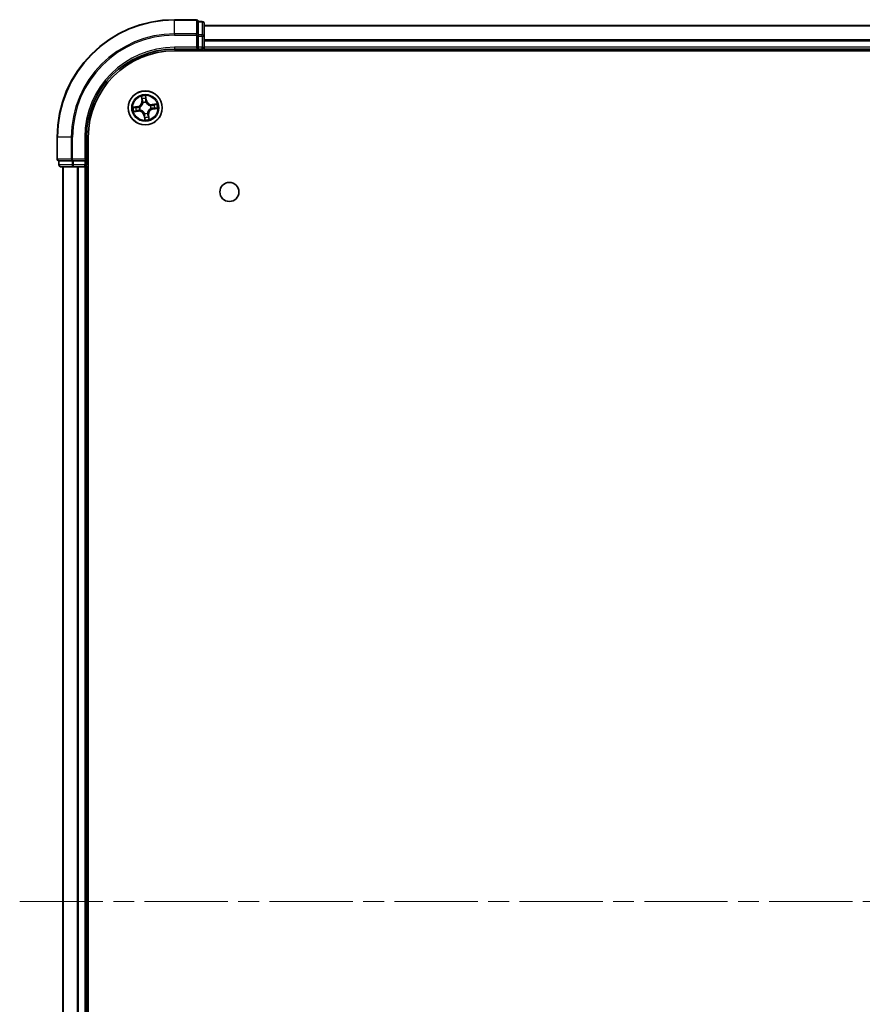
# Model space of a CAD drawing. Units: millimetres. Extents: x 36 to 7721, y 20 to 1144.
# Drawn here: x 1459 to 1603, y 187 to 355 of the extents above; entities that cross this region are included whole.
import ezdxf

# ---------------------------------------------------------------- set-up
doc = ezdxf.new("R2010")
doc.units = ezdxf.units.MM
doc.header["$LTSCALE"] = 2.5
doc.linetypes.add('CHAIN', pattern=[0.3543, 0.2362, -0.0295, 0.0591, -0.0295])
for name, color, linetype, lineweight in [('Centerline (ISO)', 131, 'Continuous', 18), ('Visible (ISO)', 7, 'Continuous', 35), ('Visible Narrow (ISO)', 7, 'Continuous', 25)]:
    doc.layers.add(name, color=color, linetype=linetype, lineweight=lineweight)

msp = doc.modelspace()

# ---------------------------------------------------------------- linework, layer by layer
at = {"layer": 'Centerline (ISO)', "linetype": 'CHAIN', "ltscale": 23.990969}
msp.add_line((1459.394, 204.9201), (1772.1129, 204.9201), dxfattribs=at)
at = {"layer": 'Visible (ISO)'}
for p, q in [((1489.4534, 354.9201), (1485.7534, 354.9201)), ((1490.4534, 354.6201), (1489.7534, 354.6201)), ((1489.7534, 354.5506), (1489.7534, 354.6201)), ((1489.7534, 354.5506), (1489.7534, 352.3695)), ((1490.7534, 352.1391), (1490.7534, 354.3201)), ((1740.7534, 353.9201), (1490.7534, 353.9201)), ((1489.7534, 352.2796), (1489.7534, 352.3695)), ((1489.7534, 352.1391), (1489.7534, 352.2796)), ((1489.7534, 352.1391), (1489.7534, 350.2201)), ((1490.7534, 350.2201), (1490.7534, 352.1391)), ((1489.4534, 350.2201), (1489.7534, 349.9201)), ((1489.7534, 349.9201), (1489.7534, 350.2201)), ((1490.7534, 349.9201), (1490.7534, 350.2201)), ((1485.7534, 349.9201), (1489.7534, 349.9201)), ((1485.7534, 349.6201), (1745.7534, 349.6201)), ((1489.7534, 349.9201), (1490.4534, 349.9201)), ((1490.7534, 349.9201), (1740.7534, 349.9201)), ((1490.7534, 349.6201), (1490.7534, 349.9201)), ((1465.7534, 334.9201), (1465.7534, 331.2201)), ((1470.7534, 330.9201), (1470.7534, 334.9201)), ((1471.0534, 74.9201), (1471.0534, 334.9201)), ((1466.0534, 330.9201), (1466.0534, 330.2201)), ((1466.0534, 330.9201), (1466.123, 330.9201)), ((1468.304, 330.9201), (1466.123, 330.9201)), ((1466.3534, 329.9201), (1468.5345, 329.9201)), ((1466.7534, 329.9201), (1466.7534, 79.9201)), ((1468.304, 330.9201), (1468.394, 330.9201)), ((1468.394, 330.9201), (1468.5345, 330.9201)), ((1470.4534, 330.9201), (1468.5345, 330.9201)), ((1468.5345, 329.9201), (1469.1703, 329.9201)), ((1469.1703, 329.9201), (1469.394, 329.9201)), ((1469.394, 329.9201), (1470.4534, 329.9201)), ((1470.7534, 330.9201), (1470.4534, 331.2201)), ((1470.4534, 330.9201), (1470.7534, 330.9201)), ((1470.4534, 329.9201), (1470.7534, 329.9201)), ((1470.7534, 330.2201), (1470.7534, 330.9201)), ((1470.7534, 329.9201), (1471.0534, 329.9201)), ((1470.7534, 79.9201), (1470.7534, 329.9201))]:
    msp.add_line(p, q, dxfattribs=at)
for centre, radius in [((1480.7534, 339.9201), 2.9), ((1495.0534, 325.6201), 1.621)]:
    msp.add_circle(centre, radius, dxfattribs=at)
for centre, radius, start, end in [((1485.7534, 334.9201), 20, 90, 180), ((1489.4534, 354.6201), 0.3, 0, 90), ((1490.4534, 354.3201), 0.3, 0, 90), ((1490.4534, 350.2201), 0.3, 270, 0), ((1485.7534, 334.9201), 15, 90, 180), ((1485.7534, 334.9201), 14.7, 90, 180), ((1466.0534, 331.2201), 0.3, 180, 270), ((1466.3534, 330.2201), 0.3, 180, 270), ((1470.4534, 330.2201), 0.3, 270, 0)]:
    msp.add_arc(centre, radius, start, end, dxfattribs=at)
at = {"layer": 'Visible Narrow (ISO)'}
for p, q in [((1485.7534, 354.8506), (1485.7534, 354.9201)), ((1485.7534, 354.8506), (1489.4534, 354.8506)), ((1485.7534, 352.51), (1485.7534, 354.8506)), ((1489.4534, 354.8506), (1489.4534, 354.9201)), ((1489.4534, 354.8506), (1489.4534, 352.51)), ((1489.7534, 354.5506), (1490.4534, 354.5506)), ((1490.4534, 354.5506), (1490.4534, 354.6201)), ((1490.4534, 354.5506), (1490.4534, 352.3695)), ((1490.7534, 353.8737), (1740.7534, 353.8737)), ((1489.4534, 352.51), (1485.7534, 352.51)), ((1485.7534, 352.51), (1485.7534, 352.2796)), ((1485.7534, 352.2796), (1489.4534, 352.2796)), ((1489.4534, 352.2796), (1489.4534, 352.51)), ((1489.4534, 352.2796), (1489.4534, 350.2201)), ((1489.4534, 352.2796), (1489.7534, 352.2796)), ((1490.4534, 352.3695), (1489.7534, 352.3695)), ((1489.7534, 352.1391), (1490.4534, 352.1391)), ((1490.4534, 352.1391), (1490.4534, 352.3695)), ((1490.4534, 352.1391), (1490.4534, 350.2201)), ((1490.4534, 352.1391), (1490.7534, 352.1391)), ((1485.7534, 350.2201), (1485.7534, 349.9201)), ((1489.4534, 350.2201), (1485.7534, 350.2201)), ((1490.4534, 350.2201), (1489.7534, 350.2201)), ((1490.4534, 349.9201), (1490.4534, 350.2201)), ((1490.4534, 350.2201), (1490.7534, 350.2201)), ((1740.7534, 351.4801), (1490.7534, 351.4801)), ((1490.7534, 351.3264), (1740.7534, 351.3264)), ((1740.7534, 350.2201), (1490.7534, 350.2201)), ((1490.4534, 349.9201), (1490.4534, 349.6201)), ((1480.0782, 341.8663), (1480.176, 341.0929)), ((1480.8482, 341.6841), (1480.9267, 341.2003)), ((1480.9758, 341.2082), (1480.8511, 341.9778)), ((1479.4653, 340.1425), (1478.6957, 340.0177)), ((1478.9894, 340.0149), (1479.4733, 340.0933)), ((1479.4733, 340.0933), (1479.4653, 340.1425)), ((1479.4733, 340.0933), (1479.4849, 340.0216)), ((1479.7909, 340.0303), (1479.8121, 340.0279)), ((1480.2254, 341.0991), (1480.1639, 341.5854)), ((1480.2254, 341.0991), (1480.176, 341.0929)), ((1480.2254, 341.0991), (1480.2975, 341.1082)), ((1480.384, 340.7926), (1480.3757, 340.8122)), ((1480.9267, 341.2003), (1480.855, 341.1886)), ((1480.8637, 340.8826), (1480.8612, 340.8614)), ((1480.9267, 341.2003), (1480.9758, 341.2082)), ((1481.6259, 340.2895), (1481.6456, 340.2979)), ((1482.6997, 340.5953), (1481.9262, 340.4975)), ((1481.9325, 340.4481), (1481.9262, 340.4975)), ((1481.9325, 340.4481), (1482.4187, 340.5096)), ((1481.9325, 340.4481), (1481.9416, 340.376)), ((1478.8072, 339.2448), (1479.5807, 339.3427)), ((1479.5744, 339.3921), (1479.0882, 339.3306)), ((1479.5744, 339.3921), (1479.5653, 339.4641)), ((1479.5744, 339.3921), (1479.5807, 339.3427)), ((1479.881, 339.5506), (1479.8613, 339.5423)), ((1480.5802, 338.6399), (1480.531, 338.6319)), ((1480.531, 338.6319), (1480.6558, 337.8623)), ((1480.5802, 338.6399), (1480.6519, 338.6515)), ((1480.6586, 338.1561), (1480.5802, 338.6399)), ((1480.6432, 338.9576), (1480.6456, 338.9788)), ((1481.1229, 339.0476), (1481.1312, 339.028)), ((1481.2814, 338.7411), (1481.2094, 338.7319)), ((1481.2814, 338.7411), (1481.3309, 338.7473)), ((1481.2814, 338.7411), (1481.343, 338.2548)), ((1481.4287, 337.9738), (1481.3309, 338.7473)), ((1481.716, 339.8099), (1481.6948, 339.8123)), ((1482.0336, 339.7468), (1482.022, 339.8186)), ((1482.5174, 339.8253), (1482.0336, 339.7468)), ((1482.0336, 339.7468), (1482.0416, 339.6977)), ((1482.0416, 339.6977), (1482.8112, 339.8224)), ((1465.823, 334.9201), (1465.7534, 334.9201)), ((1465.823, 331.2201), (1465.823, 334.9201)), ((1468.1635, 334.9201), (1465.823, 334.9201)), ((1468.1635, 334.9201), (1468.1635, 331.2201)), ((1468.1635, 334.9201), (1468.394, 334.9201)), ((1468.394, 331.2201), (1468.394, 334.9201)), ((1470.4534, 334.9201), (1470.7534, 334.9201)), ((1470.4534, 334.9201), (1470.4534, 331.2201)), ((1465.7534, 331.2201), (1465.823, 331.2201)), ((1468.1635, 331.2201), (1465.823, 331.2201)), ((1466.0534, 330.2201), (1466.123, 330.2201)), ((1466.123, 330.2201), (1466.123, 330.9201)), ((1468.304, 330.2201), (1466.123, 330.2201)), ((1466.823, 79.9201), (1466.823, 329.9201)), ((1468.1635, 331.2201), (1468.394, 331.2201)), ((1468.304, 330.9201), (1468.304, 330.2201)), ((1468.304, 330.2201), (1468.5345, 330.2201)), ((1470.4534, 331.2201), (1468.394, 331.2201)), ((1468.394, 330.9201), (1468.394, 331.2201)), ((1468.5345, 330.2201), (1468.5345, 330.9201)), ((1470.4534, 330.2201), (1468.5345, 330.2201)), ((1468.5345, 329.9201), (1468.5345, 330.2201)), ((1469.1635, 329.9201), (1469.1635, 79.9201)), ((1469.394, 79.9201), (1469.394, 329.9201)), ((1470.4534, 330.9201), (1470.4534, 330.2201)), ((1470.4534, 330.2201), (1470.7534, 330.2201)), ((1470.4534, 329.9201), (1470.4534, 330.2201)), ((1470.4534, 329.9201), (1470.4534, 79.9201)), ((1471.0534, 330.2201), (1470.7534, 330.2201))]:
    msp.add_line(p, q, dxfattribs=at)
for radius in [2.8677, 2.3092, 2.1415]:
    msp.add_circle((1480.7534, 339.9201), radius, dxfattribs=at)
for centre, radius, start, end in [((1485.7534, 334.9201), 19.9305, 90, 180), ((1485.7534, 334.9201), 17.59, 90, 180), ((1485.7534, 334.9201), 17.3595, 90, 180), ((1485.7534, 334.9201), 15.3, 90, 180), ((1480.7534, 339.9201), 2.0601, 87.283482, 109.134319), ((1480.7534, 339.9201), 2.0601, 177.283482, 199.134319), ((1480.7534, 339.9201), 1.6122, 177.90138, 198.516421), ((1479.3286, 340.9857), 0.8542, 279.2089, 7.2089), ((1479.3286, 340.9857), 0.904, 279.2089, 7.2089), ((1480.7534, 339.9201), 0.9688, 173.466945, 202.950856), ((1480.7534, 339.9201), 0.9475, 173.466945, 202.950856), ((1480.7534, 339.9201), 1.6122, 87.90138, 108.516421), ((1480.7534, 339.9201), 0.9688, 83.466945, 112.950856), ((1480.7534, 339.9201), 0.9475, 83.466945, 112.950856), ((1481.819, 341.3449), 0.904, 189.2089, 277.2089), ((1481.819, 341.3449), 0.8542, 189.2089, 277.2089), ((1480.7534, 339.9201), 0.9475, 353.466945, 22.950856), ((1480.7534, 339.9201), 0.9688, 353.466945, 22.950856), ((1480.7534, 339.9201), 1.6122, 357.90138, 18.516421), ((1480.7534, 339.9201), 2.0601, 357.283482, 19.134319), ((1479.6879, 338.4952), 0.904, 9.2089, 97.2089), ((1479.6879, 338.4952), 0.8542, 9.2089, 97.2089), ((1480.7534, 339.9201), 0.9688, 263.466945, 292.950856), ((1480.7534, 339.9201), 0.9475, 263.466945, 292.950856), ((1480.7534, 339.9201), 1.6122, 267.90138, 288.516421), ((1482.1783, 338.8545), 0.904, 99.2089, 187.2089), ((1482.1783, 338.8545), 0.8542, 99.2089, 187.2089), ((1480.7534, 339.9201), 2.0601, 267.283482, 289.134319)]:
    msp.add_arc(centre, radius, start, end, dxfattribs=at)
for centre, major_axis, ratio, start_param, end_param in [((1489.4534, 354.6201), (0.3, 0), 0.76822128, 0, 1.57079633), ((1490.4534, 354.3201), (0.3, 0), 0.76822128, 0, 1.57079633), ((1489.4534, 352.2796), (0.3, 0), 0.76822128, 0, 1.57079633), ((1490.4534, 352.1391), (0.3, 0), 0.76822128, 0, 1.57079633), ((1480.7991, 341.6761), (0.0497, 0.0052), 0.54850665, 0.10442473, 1.4996069), ((1478.9974, 339.9657), (-0.0052, 0.0497), 0.54850665, 0.10442473, 1.4996069), ((1479.1871, 339.9775), (0.0008, 0.05), 0.89574018, 0.19731949, 1.55274262), ((1479.4929, 339.9724), (0.0008, 0.05), 0.89572054, 0.1973017, 1.54834765), ((1479.8354, 340.0252), (-0.016, 0.0474), 0.87684641, 0.18229136, 1.17990219), ((1479.8354, 340.0252), (-0.0216, 0.0451), 0.41070123, 0.09573579, 1.31868747), ((1480.2134, 341.5916), (-0.0492, -0.0091), 0.54850665, 4.7835784, 6.17876057), ((1480.2557, 341.4063), (-0.0477, -0.0149), 0.89574018, 4.73044269, 6.08586581), ((1480.3469, 341.1145), (-0.0477, -0.0149), 0.89572054, 4.73483766, 6.08588361), ((1480.3931, 340.7709), (-0.05, 0.0019), 0.87684642, 5.10328313, 6.10089396), ((1480.3931, 340.7709), (-0.0494, 0.0079), 0.41070123, 4.96449783, 6.18744952), ((1480.8058, 341.1807), (0.05, -0.0008), 0.89572054, 0.1973017, 1.54834765), ((1480.8108, 341.4864), (0.05, -0.0008), 0.89574018, 0.19731949, 1.55274262), ((1480.8586, 340.8381), (0.0451, 0.0216), 0.41070123, 0.09573579, 1.31868747), ((1480.8586, 340.8381), (0.0474, 0.016), 0.87684641, 0.18229136, 1.17990219), ((1481.6043, 340.2804), (0.0019, 0.05), 0.87684642, 5.10328313, 6.10089396), ((1481.6043, 340.2804), (0.0079, 0.0494), 0.41070123, 4.96449783, 6.18744952), ((1481.9478, 340.3266), (-0.0149, 0.0477), 0.89572054, 4.73483766, 6.08588361), ((1482.2397, 340.4178), (-0.0149, 0.0477), 0.89574018, 4.73044269, 6.08586581), ((1482.425, 340.4602), (-0.0091, 0.0492), 0.54850665, 4.7835784, 6.17876057), ((1479.0819, 339.38), (0.0091, -0.0492), 0.54850665, 4.7835784, 6.17876057), ((1479.2672, 339.4223), (0.0149, -0.0477), 0.89574018, 4.73044269, 6.08586581), ((1479.5591, 339.5136), (0.0149, -0.0477), 0.89572054, 4.73483766, 6.08588361), ((1479.9026, 339.5598), (-0.0019, -0.05), 0.87684642, 5.10328313, 6.10089396), ((1479.9026, 339.5598), (-0.0079, -0.0494), 0.41070123, 4.96449783, 6.18744952), ((1480.6483, 339.0021), (-0.0474, -0.016), 0.87684641, 0.18229136, 1.17990219), ((1480.6483, 339.0021), (-0.0451, -0.0216), 0.41070123, 0.09573579, 1.31868747), ((1480.696, 338.3537), (-0.05, 0.0008), 0.89574018, 0.19731949, 1.55274262), ((1480.7011, 338.6595), (-0.05, 0.0008), 0.89572054, 0.1973017, 1.54834765), ((1481.1138, 339.0692), (0.0494, -0.0079), 0.41070123, 4.96449783, 6.18744952), ((1481.1138, 339.0692), (0.05, -0.0019), 0.87684642, 5.10328313, 6.10089396), ((1481.16, 338.7257), (0.0477, 0.0149), 0.89572054, 4.73483766, 6.08588361), ((1481.2512, 338.4338), (0.0477, 0.0149), 0.89574018, 4.73044269, 6.08586581), ((1481.6715, 339.815), (0.0216, -0.0451), 0.41070123, 0.09573579, 1.31868747), ((1481.6715, 339.815), (0.016, -0.0474), 0.87684641, 0.18229136, 1.17990219), ((1482.014, 339.8677), (-0.0008, -0.05), 0.89572054, 0.1973017, 1.54834765), ((1482.3198, 339.8627), (-0.0008, -0.05), 0.89574018, 0.19731949, 1.55274262), ((1482.5095, 339.8745), (0.0052, -0.0497), 0.54850665, 0.10442473, 1.4996069), ((1480.7078, 338.1641), (-0.0497, -0.0052), 0.54850665, 0.10442473, 1.4996069), ((1481.2935, 338.2486), (0.0492, 0.0091), 0.54850665, 4.7835784, 6.17876057), ((1466.0534, 331.2201), (0, -0.3), 0.76822128, 4.71238898, 6.28318531), ((1466.3534, 330.2201), (0, -0.3), 0.76822128, 4.71238898, 6.28318531), ((1468.394, 331.2201), (0, -0.3), 0.76822128, 4.71238898, 6.28318531), ((1468.5345, 330.2201), (0, -0.3), 0.76822128, 4.71238898, 6.28318531)]:
    msp.add_ellipse(centre, major_axis=major_axis, ratio=ratio, start_param=start_param, end_param=end_param, dxfattribs=at)
for points, knots in [([(1480.2049, 341.6179), (1480.2023, 341.6327), (1480.1981, 341.6477), (1480.1838, 341.6871), (1480.1721, 341.7113), (1480.1472, 341.7568), (1480.1343, 341.7783), (1480.107, 341.822), (1480.0925, 341.8442), (1480.0782, 341.8663)], [0, 0, 0, 0, 0.0059340385, 0.0059340385, 0.0154285, 0.0154285, 0.0237449879, 0.0237449879, 0.0323943032, 0.0323943032, 0.0323943032, 0.0323943032]), ([(1480.0782, 341.8663), (1480.0874, 341.8411), (1480.0967, 341.8156), (1480.1144, 341.7657), (1480.1228, 341.7413), (1480.1393, 341.6896), (1480.1474, 341.6623), (1480.1579, 341.6184), (1480.1614, 341.6017), (1480.1639, 341.5854)], [-0.0323943032, -0.0323943032, -0.0323943032, -0.0323943032, -0.0237449879, -0.0237449879, -0.0154285, -0.0154285, -0.0059340385, -0.0059340385, 0, 0, 0, 0]), ([(1480.8511, 341.9778), (1480.8419, 341.9471), (1480.8326, 341.916), (1480.8138, 341.846), (1480.8049, 341.8076), (1480.798, 341.7474), (1480.7973, 341.7249), (1480.7998, 341.7037)], [-0.0003383294, -0.0003383294, -0.0003383294, -0.0003383294, 0.0102009359, 0.0102009359, 0.0236501899, 0.0236501899, 0.0320559737, 0.0320559737, 0.0320559737, 0.0320559737]), ([(1480.7998, 341.7037), (1480.8041, 341.6674), (1480.8074, 341.6341), (1480.8118, 341.5758), (1480.8128, 341.5508), (1480.8125, 341.5312)], [-0.0289828459, -0.0289828459, -0.0289828459, -0.0289828459, -0.0145850634, -0.0145850634, 0, 0, 0, 0]), ([(1480.8482, 341.6841), (1480.8452, 341.7073), (1480.8436, 341.7317), (1480.842, 341.7966), (1480.8432, 341.8376), (1480.8469, 341.9121), (1480.849, 341.9451), (1480.8511, 341.9778)], [-0.0320559737, -0.0320559737, -0.0320559737, -0.0320559737, -0.0236501899, -0.0236501899, -0.0102009359, -0.0102009359, 0.0003383294, 0.0003383294, 0.0003383294, 0.0003383294]), ([(1480.86, 341.4944), (1480.8604, 341.516), (1480.8595, 341.5435), (1480.8555, 341.6076), (1480.8524, 341.6442), (1480.8482, 341.6841)], [0, 0, 0, 0, 0.0145850634, 0.0145850634, 0.0289828459, 0.0289828459, 0.0289828459, 0.0289828459]), ([(1478.9894, 340.0149), (1478.9663, 340.0118), (1478.9418, 340.0103), (1478.877, 340.0086), (1478.836, 340.0099), (1478.7614, 340.0135), (1478.7284, 340.0156), (1478.6957, 340.0177)], [-0.0320559737, -0.0320559737, -0.0320559737, -0.0320559737, -0.0236501899, -0.0236501899, -0.0102009359, -0.0102009359, 0.0003383294, 0.0003383294, 0.0003383294, 0.0003383294]), ([(1478.6957, 340.0177), (1478.7265, 340.0086), (1478.7575, 339.9993), (1478.8275, 339.9805), (1478.8659, 339.9715), (1478.9261, 339.9647), (1478.9487, 339.9639), (1478.9698, 339.9664)], [-0.0003383294, -0.0003383294, -0.0003383294, -0.0003383294, 0.0102009359, 0.0102009359, 0.0236501899, 0.0236501899, 0.0320559737, 0.0320559737, 0.0320559737, 0.0320559737]), ([(1478.9698, 339.9664), (1479.0061, 339.9707), (1479.0394, 339.9741), (1479.0977, 339.9784), (1479.1227, 339.9794), (1479.1424, 339.9791)], [-0.0289828459, -0.0289828459, -0.0289828459, -0.0289828459, -0.0145850634, -0.0145850634, 0, 0, 0, 0]), ([(1479.1791, 340.0266), (1479.1575, 340.027), (1479.1301, 340.0262), (1479.0659, 340.0221), (1479.0294, 340.019), (1478.9894, 340.0149)], [0, 0, 0, 0, 0.0145850634, 0.0145850634, 0.0289828459, 0.0289828459, 0.0289828459, 0.0289828459]), ([(1479.1424, 339.9791), (1479.1933, 339.9783), (1479.2443, 339.9775), (1479.3462, 339.9759), (1479.3971, 339.9751), (1479.4481, 339.9743)], [-0.0687798542, -0.0687798542, -0.0687798542, -0.0687798542, -0.0343899271, -0.0343899271, 0, 0, 0, 0]), ([(1479.4849, 340.0216), (1479.4339, 340.0225), (1479.383, 340.0233), (1479.2811, 340.025), (1479.2301, 340.0258), (1479.1791, 340.0266)], [0, 0, 0, 0, 0.0343899271, 0.0343899271, 0.0687798542, 0.0687798542, 0.0687798542, 0.0687798542]), ([(1479.4481, 339.9743), (1479.5209, 339.9732), (1479.5938, 339.9798), (1479.7082, 340.004), (1479.7493, 340.0154), (1479.7909, 340.0303)], [-0.0982412545, -0.0982412545, -0.0982412545, -0.0982412545, -0.0491206273, -0.0491206273, -0.0217758941, -0.0217758941, -0.0217758941, -0.0217758941]), ([(1479.8122, 340.0693), (1479.7724, 340.0562), (1479.7332, 340.0462), (1479.6239, 340.0253), (1479.5542, 340.0199), (1479.4849, 340.0216)], [0.0217758941, 0.0217758941, 0.0217758941, 0.0217758941, 0.0491206273, 0.0491206273, 0.0982412545, 0.0982412545, 0.0982412545, 0.0982412545]), ([(1479.8121, 340.0279), (1479.8271, 340.0353), (1479.842, 340.0431), (1479.9318, 340.0929), (1480.0042, 340.1455), (1480.113, 340.2499), (1480.1527, 340.2947), (1480.1885, 340.3426), (1480.2243, 340.3904), (1480.256, 340.4412), (1480.3255, 340.5751), (1480.3554, 340.6594), (1480.3779, 340.7596), (1480.3811, 340.7761), (1480.384, 340.7926)], [-0.174866013, -0.174866013, -0.174866013, -0.174866013, -0.16940495, -0.16940495, -0.141674077, -0.141674077, -0.124342281, -0.124342281, -0.124342281, -0.107010485, -0.107010485, -0.079279611, -0.079279611, -0.073818549, -0.073818549, -0.073818549, -0.073818549]), ([(1480.3443, 340.7808), (1480.3418, 340.7652), (1480.339, 340.7495), (1480.3191, 340.6545), (1480.2923, 340.5749), (1480.2294, 340.4496), (1480.2004, 340.4025), (1480.1674, 340.3584), (1480.1344, 340.3142), (1480.0974, 340.2731), (1479.995, 340.1773), (1479.9262, 340.1291), (1479.8407, 340.0832), (1479.8265, 340.0761), (1479.8122, 340.0693)], [0.073818549, 0.073818549, 0.073818549, 0.073818549, 0.079279611, 0.079279611, 0.107010485, 0.107010485, 0.124342281, 0.124342281, 0.124342281, 0.141674077, 0.141674077, 0.16940495, 0.16940495, 0.174866013, 0.174866013, 0.174866013, 0.174866013]), ([(1480.1639, 341.5854), (1480.1713, 341.5456), (1480.1787, 341.5095), (1480.193, 341.447), (1480.1999, 341.4206), (1480.2063, 341.4001)], [0, 0, 0, 0, 0.014491423, 0.014491423, 0.0289828459, 0.0289828459, 0.0289828459, 0.0289828459]), ([(1480.2415, 341.4488), (1480.2357, 341.4675), (1480.2296, 341.4915), (1480.2173, 341.5486), (1480.211, 341.5816), (1480.2049, 341.6179)], [-0.0289828459, -0.0289828459, -0.0289828459, -0.0289828459, -0.014491423, -0.014491423, 0, 0, 0, 0]), ([(1480.2063, 341.4001), (1480.2215, 341.3514), (1480.2367, 341.3028), (1480.2671, 341.2055), (1480.2823, 341.1569), (1480.2975, 341.1082)], [0, 0, 0, 0, 0.0343899271, 0.0343899271, 0.0687798542, 0.0687798542, 0.0687798542, 0.0687798542]), ([(1480.3325, 341.1569), (1480.3173, 341.2055), (1480.3022, 341.2542), (1480.2718, 341.3515), (1480.2566, 341.4002), (1480.2415, 341.4488)], [-0.0687798542, -0.0687798542, -0.0687798542, -0.0687798542, -0.0343899271, -0.0343899271, 0, 0, 0, 0]), ([(1480.2975, 341.1082), (1480.3188, 341.0422), (1480.3333, 340.9739), (1480.3441, 340.8631), (1480.3456, 340.8226), (1480.3443, 340.7808)], [0, 0, 0, 0, 0.0491206273, 0.0491206273, 0.0764653604, 0.0764653604, 0.0764653604, 0.0764653604]), ([(1480.3757, 340.8122), (1480.3782, 340.8563), (1480.3775, 340.899), (1480.3684, 341.0155), (1480.3542, 341.0874), (1480.3325, 341.1569)], [-0.0764653604, -0.0764653604, -0.0764653604, -0.0764653604, -0.0491206273, -0.0491206273, 0, 0, 0, 0]), ([(1480.8077, 341.2254), (1480.8065, 341.1526), (1480.8132, 341.0797), (1480.8374, 340.9653), (1480.8488, 340.9242), (1480.8637, 340.8826)], [-0.0982412545, -0.0982412545, -0.0982412545, -0.0982412545, -0.0491206273, -0.0491206273, -0.0217758941, -0.0217758941, -0.0217758941, -0.0217758941]), ([(1480.8125, 341.5312), (1480.8117, 341.4802), (1480.8109, 341.4293), (1480.8093, 341.3273), (1480.8085, 341.2764), (1480.8077, 341.2254)], [-0.0687798542, -0.0687798542, -0.0687798542, -0.0687798542, -0.0343899271, -0.0343899271, 0, 0, 0, 0]), ([(1480.9026, 340.8613), (1480.8895, 340.9011), (1480.8796, 340.9404), (1480.8586, 341.0497), (1480.8532, 341.1193), (1480.855, 341.1886)], [0.0217758941, 0.0217758941, 0.0217758941, 0.0217758941, 0.0491206273, 0.0491206273, 0.0982412545, 0.0982412545, 0.0982412545, 0.0982412545]), ([(1480.855, 341.1886), (1480.8558, 341.2396), (1480.8567, 341.2906), (1480.8583, 341.3925), (1480.8592, 341.4434), (1480.86, 341.4944)], [0, 0, 0, 0, 0.0343899271, 0.0343899271, 0.0687798542, 0.0687798542, 0.0687798542, 0.0687798542]), ([(1480.8612, 340.8614), (1480.8686, 340.8464), (1480.8764, 340.8315), (1480.9263, 340.7417), (1480.9788, 340.6694), (1481.0833, 340.5605), (1481.1281, 340.5208), (1481.1759, 340.485), (1481.2238, 340.4492), (1481.2745, 340.4175), (1481.4085, 340.3481), (1481.4927, 340.3181), (1481.593, 340.2957), (1481.6095, 340.2924), (1481.6259, 340.2895)], [-0.174866013, -0.174866013, -0.174866013, -0.174866013, -0.16940495, -0.16940495, -0.141674077, -0.141674077, -0.124342281, -0.124342281, -0.124342281, -0.107010485, -0.107010485, -0.079279611, -0.079279611, -0.073818549, -0.073818549, -0.073818549, -0.073818549]), ([(1481.6142, 340.3292), (1481.5985, 340.3317), (1481.5829, 340.3346), (1481.4878, 340.3544), (1481.4082, 340.3812), (1481.283, 340.4442), (1481.2359, 340.4731), (1481.1917, 340.5061), (1481.1476, 340.5392), (1481.1065, 340.5762), (1481.0107, 340.6785), (1480.9625, 340.7473), (1480.9166, 340.8329), (1480.9094, 340.847), (1480.9026, 340.8613)], [0.073818549, 0.073818549, 0.073818549, 0.073818549, 0.079279611, 0.079279611, 0.107010485, 0.107010485, 0.124342281, 0.124342281, 0.124342281, 0.141674077, 0.141674077, 0.16940495, 0.16940495, 0.174866013, 0.174866013, 0.174866013, 0.174866013]), ([(1481.9416, 340.376), (1481.8755, 340.3547), (1481.8072, 340.3402), (1481.6965, 340.3294), (1481.656, 340.3279), (1481.6142, 340.3292)], [0, 0, 0, 0, 0.0491206273, 0.0491206273, 0.0764653604, 0.0764653604, 0.0764653604, 0.0764653604]), ([(1481.6456, 340.2979), (1481.6897, 340.2953), (1481.7323, 340.296), (1481.8489, 340.3051), (1481.9207, 340.3194), (1481.9902, 340.341)], [-0.0764653604, -0.0764653604, -0.0764653604, -0.0764653604, -0.0491206273, -0.0491206273, 0, 0, 0, 0]), ([(1482.2334, 340.4673), (1482.1848, 340.4521), (1482.1362, 340.4368), (1482.0389, 340.4064), (1481.9902, 340.3912), (1481.9416, 340.376)], [0, 0, 0, 0, 0.0343899271, 0.0343899271, 0.0687798542, 0.0687798542, 0.0687798542, 0.0687798542]), ([(1481.9902, 340.341), (1482.0389, 340.3562), (1482.0875, 340.3714), (1482.1849, 340.4017), (1482.2335, 340.4169), (1482.2822, 340.4321)], [-0.0687798542, -0.0687798542, -0.0687798542, -0.0687798542, -0.0343899271, -0.0343899271, 0, 0, 0, 0]), ([(1482.4187, 340.5096), (1482.379, 340.5022), (1482.3429, 340.4949), (1482.2803, 340.4806), (1482.2539, 340.4737), (1482.2334, 340.4673)], [0, 0, 0, 0, 0.014491423, 0.014491423, 0.0289828459, 0.0289828459, 0.0289828459, 0.0289828459]), ([(1482.2822, 340.4321), (1482.3008, 340.4378), (1482.3249, 340.4439), (1482.3819, 340.4562), (1482.4149, 340.4625), (1482.4512, 340.4687)], [-0.0289828459, -0.0289828459, -0.0289828459, -0.0289828459, -0.014491423, -0.014491423, 0, 0, 0, 0]), ([(1482.6997, 340.5953), (1482.6744, 340.5861), (1482.649, 340.5768), (1482.5991, 340.5591), (1482.5747, 340.5507), (1482.523, 340.5342), (1482.4956, 340.5262), (1482.4517, 340.5156), (1482.435, 340.5121), (1482.4187, 340.5096)], [-0.0323943032, -0.0323943032, -0.0323943032, -0.0323943032, -0.0237449879, -0.0237449879, -0.0154285, -0.0154285, -0.0059340385, -0.0059340385, 0, 0, 0, 0]), ([(1482.4512, 340.4687), (1482.4661, 340.4712), (1482.4811, 340.4755), (1482.5204, 340.4897), (1482.5446, 340.5015), (1482.5902, 340.5263), (1482.6116, 340.5392), (1482.6553, 340.5665), (1482.6776, 340.581), (1482.6997, 340.5953)], [0, 0, 0, 0, 0.0059340385, 0.0059340385, 0.0154285, 0.0154285, 0.0237449879, 0.0237449879, 0.0323943032, 0.0323943032, 0.0323943032, 0.0323943032]), ([(1479.0557, 339.3715), (1479.0408, 339.369), (1479.0258, 339.3647), (1478.9865, 339.3504), (1478.9623, 339.3387), (1478.9167, 339.3138), (1478.8953, 339.301), (1478.8515, 339.2737), (1478.8293, 339.2592), (1478.8072, 339.2448)], [0, 0, 0, 0, 0.0059340385, 0.0059340385, 0.0154285, 0.0154285, 0.0237449879, 0.0237449879, 0.0323943032, 0.0323943032, 0.0323943032, 0.0323943032]), ([(1478.8072, 339.2448), (1478.8325, 339.2541), (1478.8579, 339.2634), (1478.9078, 339.2811), (1478.9322, 339.2894), (1478.9839, 339.306), (1479.0112, 339.314), (1479.0552, 339.3246), (1479.0718, 339.328), (1479.0882, 339.3306)], [-0.0323943032, -0.0323943032, -0.0323943032, -0.0323943032, -0.0237449879, -0.0237449879, -0.0154285, -0.0154285, -0.0059340385, -0.0059340385, 0, 0, 0, 0]), ([(1479.2247, 339.4081), (1479.2061, 339.4023), (1479.182, 339.3963), (1479.125, 339.3839), (1479.0919, 339.3777), (1479.0557, 339.3715)], [-0.0289828459, -0.0289828459, -0.0289828459, -0.0289828459, -0.014491423, -0.014491423, 0, 0, 0, 0]), ([(1479.0882, 339.3306), (1479.1279, 339.3379), (1479.164, 339.3453), (1479.2266, 339.3596), (1479.253, 339.3665), (1479.2734, 339.3729)], [0, 0, 0, 0, 0.014491423, 0.014491423, 0.0289828459, 0.0289828459, 0.0289828459, 0.0289828459]), ([(1479.5167, 339.4991), (1479.468, 339.484), (1479.4193, 339.4688), (1479.322, 339.4385), (1479.2734, 339.4233), (1479.2247, 339.4081)], [-0.0687798542, -0.0687798542, -0.0687798542, -0.0687798542, -0.0343899271, -0.0343899271, 0, 0, 0, 0]), ([(1479.2734, 339.3729), (1479.3221, 339.3881), (1479.3707, 339.4033), (1479.468, 339.4337), (1479.5167, 339.4489), (1479.5653, 339.4641)], [0, 0, 0, 0, 0.0343899271, 0.0343899271, 0.0687798542, 0.0687798542, 0.0687798542, 0.0687798542]), ([(1479.8613, 339.5423), (1479.8172, 339.5448), (1479.7746, 339.5442), (1479.658, 339.535), (1479.5862, 339.5208), (1479.5167, 339.4991)], [-0.0764653604, -0.0764653604, -0.0764653604, -0.0764653604, -0.0491206273, -0.0491206273, 0, 0, 0, 0]), ([(1479.5653, 339.4641), (1479.6313, 339.4854), (1479.6997, 339.4999), (1479.8104, 339.5107), (1479.8509, 339.5123), (1479.8927, 339.5109)], [0, 0, 0, 0, 0.0491206273, 0.0491206273, 0.0764653604, 0.0764653604, 0.0764653604, 0.0764653604]), ([(1480.6456, 338.9788), (1480.6383, 338.9937), (1480.6305, 339.0086), (1480.5806, 339.0984), (1480.5281, 339.1708), (1480.4236, 339.2797), (1480.3788, 339.3193), (1480.3309, 339.3551), (1480.2831, 339.3909), (1480.2324, 339.4227), (1480.0984, 339.4921), (1480.0142, 339.5221), (1479.9139, 339.5445), (1479.8974, 339.5478), (1479.881, 339.5506)], [-0.174866013, -0.174866013, -0.174866013, -0.174866013, -0.16940495, -0.16940495, -0.141674077, -0.141674077, -0.124342281, -0.124342281, -0.124342281, -0.107010485, -0.107010485, -0.079279611, -0.079279611, -0.073818549, -0.073818549, -0.073818549, -0.073818549]), ([(1479.8927, 339.5109), (1479.9084, 339.5085), (1479.924, 339.5056), (1480.0191, 339.4857), (1480.0987, 339.459), (1480.2239, 339.396), (1480.271, 339.3671), (1480.3152, 339.334), (1480.3593, 339.301), (1480.4004, 339.264), (1480.4962, 339.1617), (1480.5444, 339.0929), (1480.5903, 339.0073), (1480.5975, 338.9931), (1480.6043, 338.9788)], [0.073818549, 0.073818549, 0.073818549, 0.073818549, 0.079279611, 0.079279611, 0.107010485, 0.107010485, 0.124342281, 0.124342281, 0.124342281, 0.141674077, 0.141674077, 0.16940495, 0.16940495, 0.174866013, 0.174866013, 0.174866013, 0.174866013]), ([(1480.6043, 338.9788), (1480.6173, 338.9391), (1480.6273, 338.8998), (1480.6483, 338.7905), (1480.6537, 338.7209), (1480.6519, 338.6515)], [0.0217758941, 0.0217758941, 0.0217758941, 0.0217758941, 0.0491206273, 0.0491206273, 0.0982412545, 0.0982412545, 0.0982412545, 0.0982412545]), ([(1480.6992, 338.6147), (1480.7004, 338.6875), (1480.6937, 338.7605), (1480.6695, 338.8749), (1480.6581, 338.916), (1480.6432, 338.9576)], [-0.0982412545, -0.0982412545, -0.0982412545, -0.0982412545, -0.0491206273, -0.0491206273, -0.0217758941, -0.0217758941, -0.0217758941, -0.0217758941]), ([(1480.6469, 338.3458), (1480.6465, 338.3242), (1480.6474, 338.2967), (1480.6514, 338.2326), (1480.6545, 338.196), (1480.6586, 338.1561)], [0, 0, 0, 0, 0.0145850634, 0.0145850634, 0.0289828459, 0.0289828459, 0.0289828459, 0.0289828459]), ([(1480.6519, 338.6515), (1480.6511, 338.6006), (1480.6502, 338.5496), (1480.6486, 338.4477), (1480.6477, 338.3967), (1480.6469, 338.3458)], [0, 0, 0, 0, 0.0343899271, 0.0343899271, 0.0687798542, 0.0687798542, 0.0687798542, 0.0687798542]), ([(1480.7071, 338.1365), (1480.7028, 338.1728), (1480.6995, 338.206), (1480.6951, 338.2644), (1480.6941, 338.2893), (1480.6944, 338.309)], [-0.0289828459, -0.0289828459, -0.0289828459, -0.0289828459, -0.0145850634, -0.0145850634, 0, 0, 0, 0]), ([(1480.6944, 338.309), (1480.6952, 338.3599), (1480.696, 338.4109), (1480.6976, 338.5128), (1480.6984, 338.5638), (1480.6992, 338.6147)], [-0.0687798542, -0.0687798542, -0.0687798542, -0.0687798542, -0.0343899271, -0.0343899271, 0, 0, 0, 0]), ([(1481.6948, 339.8123), (1481.6798, 339.8049), (1481.6649, 339.7971), (1481.5751, 339.7473), (1481.5027, 339.6947), (1481.3939, 339.5902), (1481.3542, 339.5454), (1481.3184, 339.4976), (1481.2826, 339.4497), (1481.2509, 339.399), (1481.1814, 339.265), (1481.1515, 339.1808), (1481.129, 339.0806), (1481.1257, 339.0641), (1481.1229, 339.0476)], [-0.174866013, -0.174866013, -0.174866013, -0.174866013, -0.16940495, -0.16940495, -0.141674077, -0.141674077, -0.124342281, -0.124342281, -0.124342281, -0.107010485, -0.107010485, -0.079279611, -0.079279611, -0.073818549, -0.073818549, -0.073818549, -0.073818549]), ([(1481.1312, 339.028), (1481.1287, 338.9838), (1481.1294, 338.9412), (1481.1385, 338.8246), (1481.1527, 338.7528), (1481.1744, 338.6833)], [-0.0764653604, -0.0764653604, -0.0764653604, -0.0764653604, -0.0491206273, -0.0491206273, 0, 0, 0, 0]), ([(1481.2094, 338.7319), (1481.1881, 338.798), (1481.1736, 338.8663), (1481.1628, 338.977), (1481.1613, 339.0175), (1481.1626, 339.0594)], [0, 0, 0, 0, 0.0491206273, 0.0491206273, 0.0764653604, 0.0764653604, 0.0764653604, 0.0764653604]), ([(1481.1626, 339.0594), (1481.1651, 339.075), (1481.1679, 339.0906), (1481.1878, 339.1857), (1481.2146, 339.2653), (1481.2775, 339.3905), (1481.3065, 339.4376), (1481.3395, 339.4818), (1481.3725, 339.526), (1481.4095, 339.567), (1481.5119, 339.6628), (1481.5806, 339.711), (1481.6662, 339.7569), (1481.6804, 339.7641), (1481.6947, 339.7709)], [0.073818549, 0.073818549, 0.073818549, 0.073818549, 0.079279611, 0.079279611, 0.107010485, 0.107010485, 0.124342281, 0.124342281, 0.124342281, 0.141674077, 0.141674077, 0.16940495, 0.16940495, 0.174866013, 0.174866013, 0.174866013, 0.174866013]), ([(1481.1744, 338.6833), (1481.1896, 338.6346), (1481.2047, 338.586), (1481.2351, 338.4887), (1481.2503, 338.44), (1481.2654, 338.3914)], [-0.0687798542, -0.0687798542, -0.0687798542, -0.0687798542, -0.0343899271, -0.0343899271, 0, 0, 0, 0]), ([(1481.3006, 338.4401), (1481.2854, 338.4887), (1481.2702, 338.5374), (1481.2398, 338.6347), (1481.2246, 338.6833), (1481.2094, 338.7319)], [0, 0, 0, 0, 0.0343899271, 0.0343899271, 0.0687798542, 0.0687798542, 0.0687798542, 0.0687798542]), ([(1481.2654, 338.3914), (1481.2712, 338.3727), (1481.2773, 338.3487), (1481.2896, 338.2916), (1481.2959, 338.2586), (1481.302, 338.2223)], [-0.0289828459, -0.0289828459, -0.0289828459, -0.0289828459, -0.014491423, -0.014491423, 0, 0, 0, 0]), ([(1481.343, 338.2548), (1481.3356, 338.2945), (1481.3282, 338.3307), (1481.3139, 338.3932), (1481.307, 338.4196), (1481.3006, 338.4401)], [0, 0, 0, 0, 0.014491423, 0.014491423, 0.0289828459, 0.0289828459, 0.0289828459, 0.0289828459]), ([(1481.6947, 339.7709), (1481.7345, 339.784), (1481.7737, 339.794), (1481.883, 339.8149), (1481.9526, 339.8203), (1482.022, 339.8186)], [0.0217758941, 0.0217758941, 0.0217758941, 0.0217758941, 0.0491206273, 0.0491206273, 0.0982412545, 0.0982412545, 0.0982412545, 0.0982412545]), ([(1482.0588, 339.8659), (1481.986, 339.867), (1481.913, 339.8604), (1481.7987, 339.8362), (1481.7576, 339.8248), (1481.716, 339.8099)], [-0.0982412545, -0.0982412545, -0.0982412545, -0.0982412545, -0.0491206273, -0.0491206273, -0.0217758941, -0.0217758941, -0.0217758941, -0.0217758941]), ([(1482.022, 339.8186), (1482.073, 339.8177), (1482.1239, 339.8169), (1482.2258, 339.8152), (1482.2768, 339.8144), (1482.3278, 339.8135)], [0, 0, 0, 0, 0.0343899271, 0.0343899271, 0.0687798542, 0.0687798542, 0.0687798542, 0.0687798542]), ([(1482.3645, 339.861), (1482.3136, 339.8619), (1482.2626, 339.8627), (1482.1607, 339.8643), (1482.1097, 339.8651), (1482.0588, 339.8659)], [-0.0687798542, -0.0687798542, -0.0687798542, -0.0687798542, -0.0343899271, -0.0343899271, 0, 0, 0, 0]), ([(1482.3278, 339.8135), (1482.3494, 339.8132), (1482.3768, 339.814), (1482.441, 339.818), (1482.4775, 339.8211), (1482.5174, 339.8253)], [0, 0, 0, 0, 0.0145850634, 0.0145850634, 0.0289828459, 0.0289828459, 0.0289828459, 0.0289828459]), ([(1482.537, 339.8737), (1482.5007, 339.8694), (1482.4675, 339.8661), (1482.4092, 339.8618), (1482.3842, 339.8608), (1482.3645, 339.861)], [-0.0289828459, -0.0289828459, -0.0289828459, -0.0289828459, -0.0145850634, -0.0145850634, 0, 0, 0, 0]), ([(1482.5174, 339.8253), (1482.5406, 339.8284), (1482.5651, 339.8299), (1482.6299, 339.8316), (1482.6709, 339.8303), (1482.7455, 339.8267), (1482.7785, 339.8245), (1482.8112, 339.8224)], [-0.0320559737, -0.0320559737, -0.0320559737, -0.0320559737, -0.0236501899, -0.0236501899, -0.0102009359, -0.0102009359, 0.0003383294, 0.0003383294, 0.0003383294, 0.0003383294]), ([(1482.8112, 339.8224), (1482.7804, 339.8316), (1482.7494, 339.8409), (1482.6794, 339.8597), (1482.641, 339.8686), (1482.5808, 339.8755), (1482.5582, 339.8763), (1482.537, 339.8737)], [-0.0003383294, -0.0003383294, -0.0003383294, -0.0003383294, 0.0102009359, 0.0102009359, 0.0236501899, 0.0236501899, 0.0320559737, 0.0320559737, 0.0320559737, 0.0320559737]), ([(1480.6586, 338.1561), (1480.6617, 338.1329), (1480.6633, 338.1085), (1480.6649, 338.0436), (1480.6637, 338.0026), (1480.66, 337.9281), (1480.6579, 337.895), (1480.6558, 337.8623)], [-0.0320559737, -0.0320559737, -0.0320559737, -0.0320559737, -0.0236501899, -0.0236501899, -0.0102009359, -0.0102009359, 0.0003383294, 0.0003383294, 0.0003383294, 0.0003383294]), ([(1480.6558, 337.8623), (1480.665, 337.8931), (1480.6743, 337.9242), (1480.6931, 337.9941), (1480.702, 338.0325), (1480.7089, 338.0927), (1480.7096, 338.1153), (1480.7071, 338.1365)], [-0.0003383294, -0.0003383294, -0.0003383294, -0.0003383294, 0.0102009359, 0.0102009359, 0.0236501899, 0.0236501899, 0.0320559737, 0.0320559737, 0.0320559737, 0.0320559737]), ([(1481.302, 338.2223), (1481.3045, 338.2075), (1481.3088, 338.1924), (1481.3231, 338.1531), (1481.3348, 338.1289), (1481.3597, 338.0833), (1481.3726, 338.0619), (1481.3999, 338.0182), (1481.4143, 337.9959), (1481.4287, 337.9738)], [0, 0, 0, 0, 0.0059340385, 0.0059340385, 0.0154285, 0.0154285, 0.0237449879, 0.0237449879, 0.0323943032, 0.0323943032, 0.0323943032, 0.0323943032]), ([(1481.4287, 337.9738), (1481.4195, 337.9991), (1481.4101, 338.0246), (1481.3925, 338.0744), (1481.3841, 338.0989), (1481.3675, 338.1506), (1481.3595, 338.1779), (1481.3489, 338.2218), (1481.3455, 338.2385), (1481.343, 338.2548)], [-0.0323943032, -0.0323943032, -0.0323943032, -0.0323943032, -0.0237449879, -0.0237449879, -0.0154285, -0.0154285, -0.0059340385, -0.0059340385, 0, 0, 0, 0])]:
    msp.add_open_spline(points, degree=3, knots=knots, dxfattribs=at)

doc.saveas('drawing.dxf')
